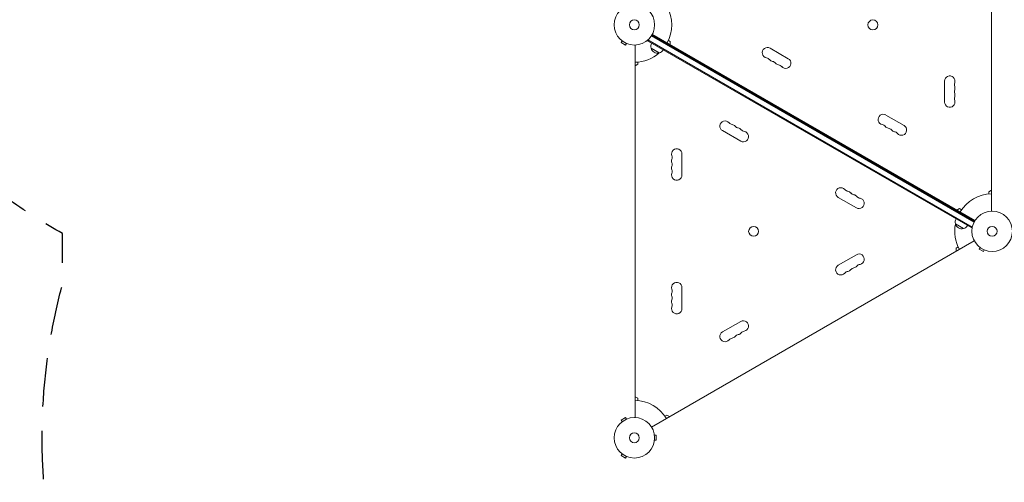
# Model space of a CAD drawing. Units: millimetres. Extents: x -4921 to 6796, y -6325 to 8633.
# Drawn here: x -347 to 2231, y -3385 to -2173 of the extents above; entities that cross this region are included whole.
import ezdxf

# ---------------------------------------------------------------- set-up
doc = ezdxf.new("R2010")
doc.units = ezdxf.units.MM
doc.header["$LTSCALE"] = 20
doc.linetypes.add('HIDDEN', pattern=[9.525, 6.35, -3.175])
for name, color, linetype in [('2d', 230, 'Continuous'), ('EN-Free_Space_Hatch', 10, 'HIDDEN'), ('EN-SafetyZone', 93, 'HIDDEN')]:
    doc.layers.add(name, color=color, linetype=linetype)

msp = doc.modelspace()

# ---------------------------------------------------------------- hatches: boundary and pattern name
at = {"layer": 'EN-Free_Space_Hatch'}
h = msp.add_hatch(dxfattribs=at)
h.set_pattern_fill('ANSI31', color=256, scale=100)
h.set_pattern_definition([(345, (-1710.42, 7126.53), (82.175, 306.6814), [])])
edge = h.paths.add_edge_path()
edge.add_line((0, 4164), (828.2, 5598.5))
edge.add_arc((1694.2, 5098.5), 1000, -30, 150, ccw=False)
edge.add_line((2560.3, 4598.5), (1334.5, 2475.5))
edge.add_arc((468.5, 2975.5), 1000, 242.0617, 330, ccw=False)
edge.add_arc((-468.5, 2975.5), 1000, 210, 297.9383, ccw=False)
edge.add_line((-1334.5, 2475.5), (-3442.5, 6126.5))
edge.add_arc((-2576.4, 6626.5), 1000, 30, 210, ccw=False)
edge.add_line((-1710.4, 7126.5), (0, 4164))
edge = h.paths.add_edge_path()
edge.add_arc((-2365.1, 1623), 500, 0, 360)
edge = h.paths.add_edge_path()
edge.add_line((-1071.7, -2774.2), (-2311.4, -4921.5))
edge.add_arc((-3177.4, -4421.5), 1000, 150, 330, ccw=False)
edge.add_line((-4043.4, -3921.5), (-2803.7, -1774.2))
edge.add_line((-2803.7, -1774.2), (-1071.7, -2774.2))

# ---------------------------------------------------------------- linework, layer by layer
at = {"layer": '2d', "lineweight": 0}
for p, q in [((2197.5, -2674.8), (2197.5, -1698.7)), ((2152.4, -2703.4), (1307.1, -2215.3)), ((1308.4, -2213.2), (2153.6, -2701.2)), ((1309.4, -2211.5), (2154.7, -2699.5)), ((1230.6, -2229), (1228.2, -2233.2)), ((1228.2, -2233.2), (1239.4, -2239.7)), ((1229.4, -2228.1), (1229.4, -2228.1)), ((1229.4, -2228.1), (1229.4, -2228.1)), ((1241.8, -2235.5), (1239.4, -2239.7)), ((1243.2, -2236.1), (1243.2, -2236.1)), ((1243.2, -2236.1), (1243.2, -2236.1)), ((1264.5, -3215.8), (1264.5, -2239.7)), ((1297, -2228.6), (1298.9, -2225.2)), ((2146, -2718.8), (1297, -2228.6)), ((2147.3, -2716.6), (1298.2, -2226.4)), ((1351.5, -2227.7), (1356.6, -2230.7)), ((1353.8, -2237.1), (1352.8, -2238.8)), ((1356.6, -2230.7), (1356.6, -2238.7)), ((1327.8, -2260.2), (1306.1, -2247.7)), ((1618, -2248), (1665.6, -2275.5)), ((1271.5, -2290.2), (1264.5, -2294.2)), ((1271.5, -2284.3), (1271.5, -2290.2)), ((2074.9, -2389.2), (2074.9, -2334.2)), ((1921.1, -2423), (1968.7, -2450.5)), ((1541, -2491.4), (1493.3, -2463.9)), ((1387.2, -2525.2), (1387.2, -2580.2)), ((2190.5, -2624.3), (2197.5, -2620.2)), ((2190.5, -2630.1), (2190.5, -2624.3)), ((1844.1, -2666.4), (1796.4, -2638.9)), ((2107.4, -2672.2), (2114.4, -2668.2)), ((2110.3, -2673.9), (2109.3, -2675.6)), ((2114.4, -2668.2), (2119.5, -2671.1)), ((2124.9, -2720.4), (2103.2, -2707.9)), ((2146, -2718.8), (2148, -2715.4)), ((1307.4, -3240.5), (2152.7, -2752.5)), ((2105.4, -2771.7), (2110.5, -2768.7)), ((2105.4, -2779.7), (2105.4, -2771.7)), ((2167.6, -2770), (2165.2, -2774.2)), ((2165.2, -2774.2), (2176.5, -2780.7)), ((2166.5, -2769.1), (2166.4, -2769.1)), ((2166.4, -2769.1), (2166.4, -2769.1)), ((2178.9, -2776.5), (2176.5, -2780.7)), ((2180.3, -2777.1), (2180.2, -2777.1)), ((2180.3, -2777.1), (2180.3, -2777.1)), ((1796.4, -2816.5), (1844.1, -2789)), ((1387.2, -2875.2), (1387.2, -2930.2)), ((1493.3, -2991.5), (1541, -2964)), ((1264.5, -3161.2), (1271.5, -3165.3)), ((1271.5, -3165.3), (1271.5, -3171.1)), ((1239.4, -3215.8), (1228.2, -3222.3)), ((1230.6, -3226.4), (1228.2, -3222.3)), ((1241.8, -3219.9), (1239.4, -3215.8)), ((1243.2, -3219.4), (1243.2, -3219.3)), ((1243.2, -3219.3), (1243.2, -3219.3)), ((1342.5, -3212.1), (1347.6, -3209.2)), ((1347.6, -3209.2), (1354.6, -3213.2)), ((1229.4, -3227.3), (1229.4, -3227.3)), ((1229.4, -3227.3), (1229.4, -3227.3)), ((1314.9, -3260.7), (1314.9, -3260.8)), ((1314.9, -3260.7), (1314.9, -3260.7)), ((1315.1, -3262.2), (1319.9, -3262.2)), ((1319.9, -3275.2), (1319.9, -3262.2)), ((1314.9, -3276.7), (1314.9, -3276.7)), ((1314.9, -3276.7), (1314.9, -3276.7)), ((1315.1, -3275.2), (1319.9, -3275.2)), ((1230.6, -3311), (1228.2, -3315.2)), ((1228.2, -3315.2), (1239.4, -3321.7)), ((1229.4, -3310.1), (1229.4, -3310.1)), ((1229.4, -3310.1), (1229.4, -3310.1)), ((1241.8, -3317.5), (1239.4, -3321.7)), ((1243.2, -3318.1), (1243.2, -3318.1)), ((1243.2, -3318.1), (1243.2, -3318.1))]:
    msp.add_line(p, q, dxfattribs=at)
for centre, radius in [((1262.5, -2186.7), 53), ((1262.5, -2186.7), 13), ((1887.2, -2186.8), 13), ((2199.5, -2727.7), 53), ((1574.8, -2727.8), 13), ((2199.5, -2727.7), 13), ((1262.5, -3268.7), 53), ((1262.5, -3268.7), 13)]:
    msp.add_circle(centre, radius, dxfattribs=at)
for centre, radius, start, end in [((1262.5, -2186.7), 98, 331.1694, 28.8306), ((1322.6, -2243.2), 17, 150.6413, 195.8135), ((1262.5, -2186.7), 98, 271.1694, 311.2317), ((1322.7, -2244), 17, 192.6679, 287.3321), ((1323.5, -2243.7), 17, 284.1865, 329.3587), ((1611.1, -2259.8), 13.7, 60, 259.1099), ((1605.9, -2287.3), 14.3, 40.8901, 79.1099), ((1627, -2269), 13.7, 220.8901, 259.1099), ((1621.7, -2296.5), 14.3, 40.8901, 79.1099), ((1642.9, -2278.2), 13.7, 220.8901, 259.1099), ((1637.6, -2305.7), 14.3, 40.8901, 79.1099), ((1658.8, -2287.3), 13.7, 220.8901, 60), ((2088.5, -2334.2), 13.7, 340.8901, 180), ((2115, -2343.4), 14.3, 160.8901, 199.1099), ((2115, -2361.7), 14.3, 160.8901, 199.1099), ((2088.5, -2352.5), 13.7, 340.8901, 19.1099), ((2088.5, -2370.9), 13.7, 340.8901, 19.1099), ((2088.5, -2389.2), 13.7, 180, 19.1099), ((2115, -2380), 14.3, 160.8901, 199.1099), ((1914.3, -2434.8), 13.7, 60, 259.1099), ((1500.1, -2452.1), 13.7, 40.8901, 240), ((1521.3, -2433.8), 14.3, 220.8901, 259.1099), ((1516, -2461.3), 13.7, 40.8901, 79.1099), ((1909, -2462.3), 14.3, 40.8901, 79.1099), ((1537.2, -2442.9), 14.3, 220.8901, 259.1099), ((1531.9, -2470.4), 13.7, 40.8901, 79.1099), ((1547.8, -2479.6), 13.7, 240, 79.1099), ((1553.1, -2452.1), 14.3, 220.8901, 259.1099), ((1930.1, -2444), 13.7, 220.8901, 259.1099), ((1924.8, -2471.5), 14.3, 40.8901, 79.1099), ((1946, -2453.2), 13.7, 220.8901, 259.1099), ((1940.7, -2480.7), 14.3, 40.8901, 79.1099), ((1961.9, -2462.3), 13.7, 220.8901, 60), ((1373.5, -2525.2), 13.7, 360, 199.1099), ((1373.5, -2543.5), 13.7, 160.8901, 199.1099), ((1347, -2534.4), 14.3, 340.8901, 19.1099), ((1347, -2552.7), 14.3, 340.8901, 19.1099), ((1373.5, -2561.9), 13.7, 160.8901, 199.1099), ((1373.5, -2580.2), 13.7, 160.8901, 360), ((1347, -2571), 14.3, 340.8901, 19.1099), ((1803.3, -2627.1), 13.7, 40.8901, 240), ((1824.4, -2608.8), 14.3, 220.8901, 259.1099), ((1819.1, -2636.3), 13.7, 40.8901, 79.1099), ((1840.3, -2617.9), 14.3, 220.8901, 259.1099), ((2199.5, -2727.7), 98, 91.1694, 148.8306), ((1835, -2645.4), 13.7, 40.8901, 79.1099), ((1850.9, -2654.6), 13.7, 240, 79.1099), ((1856.2, -2627.1), 14.3, 220.8901, 259.1099), ((2119.7, -2703.4), 17, 150.6413, 195.8135), ((2199.5, -2727.7), 98, 168.7683, 208.8306), ((2119.8, -2704.2), 17, 192.6679, 287.3321), ((2120.6, -2703.9), 17, 284.1865, 329.3587), ((1850.9, -2800.8), 13.7, 280.8901, 120), ((1803.3, -2828.3), 13.7, 120, 319.1099), ((1824.4, -2846.7), 14.3, 100.8901, 139.1099), ((1819.1, -2819.2), 13.7, 280.8901, 319.1099), ((1840.3, -2837.5), 14.3, 100.8901, 139.1099), ((1835, -2810), 13.7, 280.8901, 319.1099), ((1856.2, -2828.3), 14.3, 100.8901, 139.1099), ((1373.5, -2875.2), 13.7, 360, 199.1099), ((1347, -2884.4), 14.3, 340.8901, 19.1099), ((1373.5, -2893.5), 13.7, 160.8901, 199.1099), ((1373.5, -2911.9), 13.7, 160.8901, 199.1099), ((1347, -2902.7), 14.3, 340.8901, 19.1099), ((1373.5, -2930.2), 13.7, 160.8901, 360), ((1347, -2921), 14.3, 340.8901, 19.1099), ((1547.8, -2975.8), 13.7, 280.8901, 120), ((1553.1, -3003.3), 14.3, 100.8901, 139.1099), ((1500.1, -3003.3), 13.7, 120, 319.1099), ((1521.3, -3021.7), 14.3, 100.8901, 139.1099), ((1516, -2994.2), 13.7, 280.8901, 319.1099), ((1537.2, -3012.5), 14.3, 100.8901, 139.1099), ((1531.9, -2985), 13.7, 280.8901, 319.1099), ((1262.5, -3268.7), 98, 31.1694, 88.8306)]:
    msp.add_arc(centre, radius, start, end, dxfattribs=at)
at = {"layer": 'EN-SafetyZone', "flags": 128}
msp.add_lwpolyline([(3367.5, 4695.1), (3033.8, 3111.5, -0.197003), (4124.6, 1713.6, -0.631133), (6409.1, 94.9), (6409.1, -42.1, -0.115627), (6795.9, -1598.9, 0.2156), (6724.9, -1861.4, -0.115431), (6271.7, -3366.7, 0.131069), (6140.2, -3474.6, -0.241381), (4881.1, -4120, -0.252219), (3586.1, -3422.4, -0.214303), (2601.1, -4225.6), (2359, -4365.4, -0.767243), (-235.5, -2867.5), (-235.5, -2733.5, -0.050657), (-497.8, -2548.6), (-2389.2, -5824.6, -0.414214), (-3755.2, -6190.6), (-4420.6, -5806.5, -0.414214), (-4786.6, -4440.4), (-3733.6, -2616.5, -0.3336), (-4080.8, -14.9, -0.192888), (-4737.1, 1623, -0.214954), (-3936, 3400.2, -0.091928), (-3355.7, 4057.3), (-3826, 5332.6, -0.169284), (-3843.7, 6319.8), (-4168.1, 6881.7, -0.414214), (-3802.1, 8247.8), (-3367.6, 8498.6, -0.414214), (-2001.6, 8132.6), (-1677.2, 7570.7, -0.169284), (-831.1, 7061.7), (82.4, 5963.8), (508.3, 6345.9, -0.324428), (2260, 6528.4), (2649.7, 6303.4, -0.324428)], format="xyb", close=True, dxfattribs=at)

doc.saveas('drawing.dxf')
